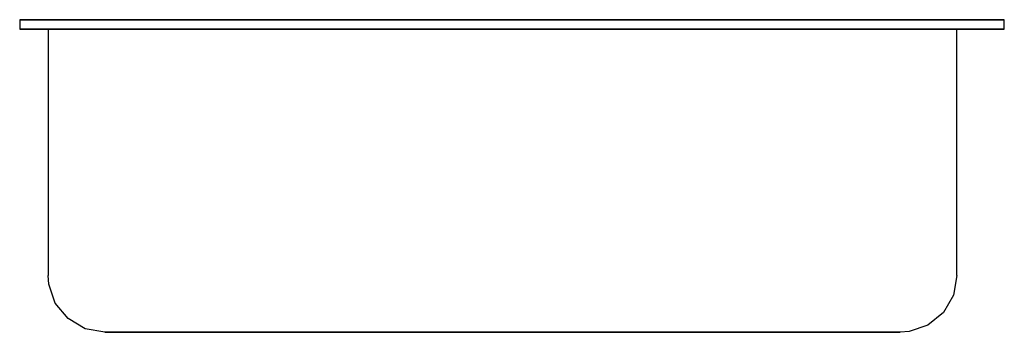
# Model space of a CAD drawing. Extents: x -13 to 0, y 0 to 4.1.
import ezdxf

# ---------------------------------------------------------------- set-up
doc = ezdxf.new("R2010")
doc.units = 0
doc.header["$LTSCALE"] = 10
doc.header["$MEASUREMENT"] = 0
doc.layers.add('250', color=2, linetype='CONTINUOUS')

msp = doc.modelspace()

# ---------------------------------------------------------------- linework, layer by layer
at = {"layer": '250'}
for p, q in [((-13, 4.125), (-12.625, 4.125)), ((-12.625, 4.125), (-13, 4.125)), ((-13, 4.125), (-13, 4)), ((-12.625, 4.125), (-0.375, 4.125)), ((-0.375, 4.125), (-12.625, 4.125)), ((-12.5, 4.125), (-11, 4.125)), ((-11, 4.125), (-12.5, 4.125)), ((-11, 4.125), (-2.25, 4.125)), ((-2.25, 4.125), (-11, 4.125)), ((-2.25, 4.125), (-0.75, 4.125)), ((-0.75, 4.125), (-2.25, 4.125)), ((-0.375, 4.125), (0, 4.125)), ((0, 4.125), (-0.375, 4.125)), ((0, 4), (0, 4.125)), ((-13, 4), (-12.625, 4)), ((-12.625, 4), (-13, 4)), ((-11, 4), (-12.625, 4)), ((-12.625, 4), (-11, 4)), ((-12.625, 4), (-12.625, 0.75)), ((-12.625, 4), (-0.375, 4)), ((-0.375, 4), (-12.625, 4)), ((-12.5, 4), (-11, 4)), ((-11, 4), (-12.5, 4)), ((-12.5, 4), (-11, 4)), ((-11, 4), (-12.5, 4)), ((-11, 4), (-2.25, 4)), ((-2.25, 4), (-11, 4)), ((-11, 4), (-2.25, 4)), ((-11, 4), (-2.25, 4)), ((-11, 4), (-2.25, 4)), ((-2.25, 4), (-11, 4)), ((-0.625, 4), (-2.25, 4)), ((-2.25, 4), (-0.625, 4)), ((-0.75, 4), (-2.25, 4)), ((-2.25, 4), (-0.75, 4)), ((-2.25, 4), (-0.75, 4)), ((-0.75, 4), (-2.25, 4)), ((-0.625, 0.75), (-0.625, 4)), ((-0.375, 4), (0, 4)), ((0, 4), (-0.375, 4)), ((-11, 0), (-11.5, 0)), ((-11.5, 0), (-11, 0)), ((-11.5, 0), (-11, 0)), ((-11, 0), (-11.5, 0)), ((-2.25, 0), (-11, 0)), ((-11, 0), (-2.25, 0)), ((-11, 0), (-2.25, 0)), ((-11, 0), (-2.25, 0)), ((-2.25, 0), (-11, 0)), ((-1.75, 0), (-2.25, 0)), ((-2.25, 0), (-1.75, 0)), ((-2.25, 0), (-1.75, 0)), ((-1.75, 0), (-2.25, 0))]:
    msp.add_line(p, q, dxfattribs=at)
at = {"layer": '250', "flags": 128}
for points in [[(-11.875, 0), (-12.135, 0.046), (-12.362, 0.18), (-12.53, 0.384), (-12.616, 0.633), (-12.625, 0.75)], [(-0.625, 0.75), (-0.671, 0.49), (-0.805, 0.263), (-1.009, 0.095), (-1.258, 0.009), (-1.375, 0)], [(-11.875, 0), (-11.829, 0), (-11.694, 0), (-11.486, 0), (-11.226, 0), (-11, 0)], [(-11, 0), (-11.281, 0), (-11.533, 0), (-11.728, 0), (-11.845, 0), (-11.875, 0)], [(-1.375, 0), (-1.421, 0), (-1.556, 0), (-1.764, 0), (-2.024, 0), (-2.25, 0)], [(-2.25, 0), (-1.969, 0), (-1.717, 0), (-1.522, 0), (-1.405, 0), (-1.375, 0)]]:
    msp.add_lwpolyline(points, dxfattribs=at)

doc.saveas('drawing.dxf')
